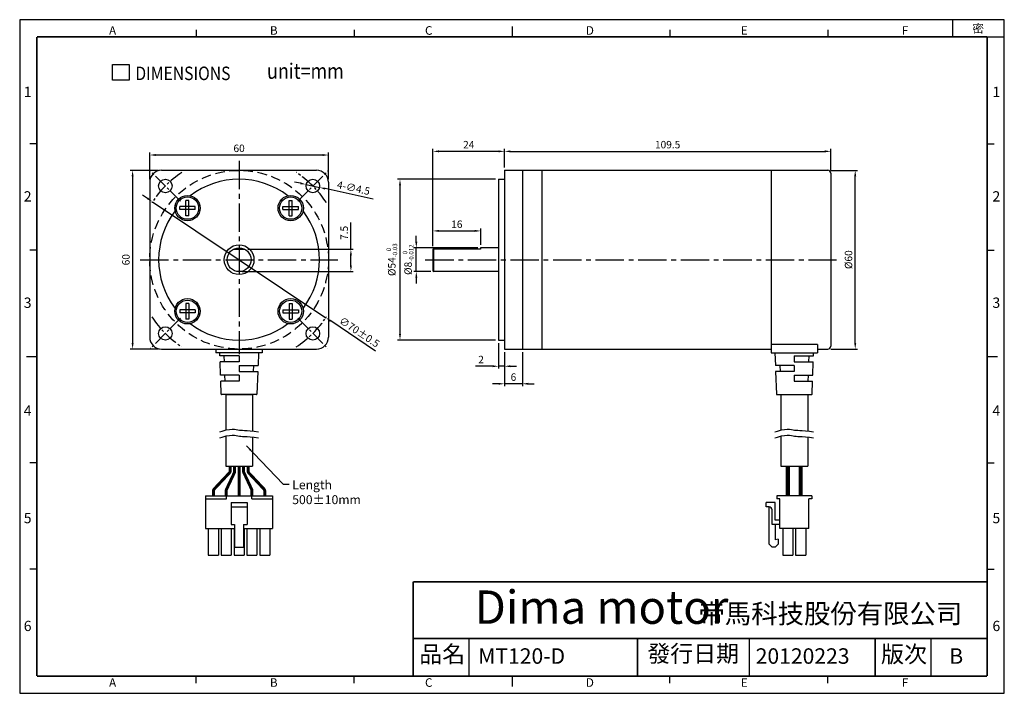
# Model space of a CAD drawing. Units: millimetres. Extents: x 0 to 330, y 0 to 226.
import ezdxf

# ---------------------------------------------------------------- set-up
doc = ezdxf.new("R2010")
doc.units = ezdxf.units.MM
doc.linetypes.add('CENTER2', pattern=[28.575, 19.05, -3.175, 3.175, -3.175])
doc.linetypes.add('HIDDEN', pattern=[9.525, 6.35, -3.175])
doc.layers.get('Defpoints').update_dxf_attribs({"lineweight": 25})
for name, color, linetype in [('CENTER', 4, 'CENTER2'), ('DIM', 2, 'Continuous'), ('hidden', 3, 'HIDDEN'), ('TEXT', 3, 'Continuous'), ('圖框', 7, 'Continuous')]:
    doc.layers.add(name, color=color, linetype=linetype)
doc.styles.add('Arial', font='ARIAL.TTF', dxfattribs={"height": 2.5})
doc.styles.add('IMPACT', font='impact.TTF', dxfattribs={"height": 2.5})
doc.styles.add('ROMANS', font='romans')
doc.styles.get("Standard").update_dxf_attribs({"font": 'txt.shx', "height": 2.5, "bigfont": 'chineset.shx'})
doc.dimstyles.get("Standard").update_dxf_attribs({"dimtxt": 4.746094, "dimasz": 2, "dimexe": 7.56, "dimexo": 1, "dimgap": 0.8, "dimtad": 1, "dimdec": 4, "dimzin": 0, "dimdsep": 46, "dimtxsty": 'Standard', "dimcen": 0.01, "dimclrd": 2, "dimclre": 2, "dimadec": 0, "dimazin": 0, "dimtfac": 1, "dimtdec": 4, "dimtofl": 0, "dimtmove": 2, "dimatfit": 3, "dimfxl": 0, "dimtolj": 1, "dimtzin": 0, "dimarcsym": 0})

# ---------------------------------------------------------------- blocks, each defined once
blk = doc.blocks.new('A$C00364C69')
at = {"layer": 'TEXT', "color": 5}
for p, q in [((0, 0), (0, 4.01)), ((0, 4.01), (4.3, 4.01)), ((4.3, 4.01), (4.3, 0)), ((4.3, 0), (0, 0))]:
    blk.add_line(p, q, dxfattribs=at)
at = {"layer": 'TEXT', "color": 5, "style": 'ROMANS', "width": 0.85}
for s, height, p in [('DIMENSIONS', 3.5, (5.87, 0.01)), ('unit=mm', 4, (39.86, 0.35))]:
    blk.add_text(s, height=height, dxfattribs=at).set_placement(p)
blk = doc.blocks.new('*D2')
at = {"layer": 'Defpoints', "color": 0}
for p in [(44.55, 165.05), (102.71, 126.11)]:
    blk.add_point(p, dxfattribs=at)
at = {"layer": 'DIM', "color": 2, "lineweight": -2}
for p, q in [((42.88, 166.17), (41.22, 167.28)), ((44.55, 165.05), (102.71, 126.11)), ((119.47, 114.89), (104.38, 125))]:
    blk.add_line(p, q, dxfattribs=at)
at = {"layer": 'DIM', "color": 2}
for points in [[(43.07, 166.44), (42.7, 165.89), (44.55, 165.05)], [(104.56, 125.28), (104.19, 124.72), (102.71, 126.11)]]:
    blk.add_solid(points, dxfattribs=at)
at = {"layer": 'DIM', "color": 3, "insert": (114.01, 121.26), "char_height": 2.5, "attachment_point": 5, "rotation": 326.1985}
blk.add_mtext('\\A1;∅70%%P0.5', dxfattribs=at)
blk = doc.blocks.new('*D3')
at = {"layer": 'Defpoints', "color": 0}
for p in [(43.63, 180.72), (43.63, 171.58), (103.63, 171.58)]:
    blk.add_point(p, dxfattribs=at)
at = {"layer": 'DIM', "color": 2, "lineweight": -2}
for p, q in [((43.63, 172.58), (43.63, 181.52)), ((101.63, 180.72), (45.63, 180.72)), ((103.63, 172.58), (103.63, 181.52))]:
    blk.add_line(p, q, dxfattribs=at)
at = {"layer": 'DIM', "color": 2}
for points in [[(45.63, 181.06), (45.63, 180.39), (43.63, 180.72)], [(101.63, 181.06), (101.63, 180.39), (103.63, 180.72)]]:
    blk.add_solid(points, dxfattribs=at)
at = {"layer": 'DIM', "color": 3, "insert": (73.63, 182.97), "char_height": 2.5, "attachment_point": 5}
blk.add_mtext('\\A1;60', dxfattribs=at)
blk = doc.blocks.new('*D4')
at = {"layer": 'Defpoints', "color": 0}
for p in [(47.63, 175.58), (37.9, 115.58), (47.63, 115.58)]:
    blk.add_point(p, dxfattribs=at)
at = {"layer": 'DIM', "color": 2, "lineweight": -2}
for p, q in [((46.63, 175.58), (37.1, 175.58)), ((37.9, 173.58), (37.9, 117.58)), ((46.63, 115.58), (37.1, 115.58))]:
    blk.add_line(p, q, dxfattribs=at)
at = {"layer": 'DIM', "color": 2}
for points in [[(37.57, 173.58), (38.23, 173.58), (37.9, 175.58)], [(37.57, 117.58), (38.23, 117.58), (37.9, 115.58)]]:
    blk.add_solid(points, dxfattribs=at)
at = {"layer": 'DIM', "color": 3, "insert": (35.65, 145.58), "char_height": 2.5, "attachment_point": 5, "rotation": 90}
blk.add_mtext('\\A1;60', dxfattribs=at)
blk = doc.blocks.new('*D5')
at = {"layer": 'Defpoints', "color": 0}
for p in [(96.18, 170.81), (100.58, 169.85)]:
    blk.add_point(p, dxfattribs=at)
at = {"layer": 'DIM', "color": 2, "lineweight": -2}
for p, q in [((94.23, 171.23), (92.27, 171.66)), ((96.18, 170.81), (100.58, 169.85)), ((118.66, 165.92), (102.53, 169.43))]:
    blk.add_line(p, q, dxfattribs=at)
at = {"layer": 'DIM', "color": 2}
for points in [[(94.3, 171.56), (94.16, 170.91), (96.18, 170.81)], [(102.6, 169.75), (102.46, 169.1), (100.58, 169.85)]]:
    blk.add_solid(points, dxfattribs=at)
at = {"layer": 'DIM', "color": 3, "insert": (112.05, 169.66), "char_height": 2.5, "attachment_point": 5, "rotation": 347.7296}
blk.add_mtext('\\A1;4-∅4.5', dxfattribs=at)
blk = doc.blocks.new('*D6')
at = {"layer": 'Defpoints', "color": 0}
for p in [(75.57, 149.08), (111.16, 149.08), (73.63, 141.58)]:
    blk.add_point(p, dxfattribs=at)
at = {"layer": 'DIM', "color": 2, "lineweight": -2}
for p, q in [((111.16, 149.08), (111.16, 158.08)), ((76.57, 149.08), (111.96, 149.08)), ((111.16, 143.58), (111.16, 147.08)), ((74.63, 141.58), (111.96, 141.58))]:
    blk.add_line(p, q, dxfattribs=at)
at = {"layer": 'DIM', "color": 2}
for points in [[(110.83, 147.08), (111.49, 147.08), (111.16, 149.08)], [(110.83, 143.58), (111.49, 143.58), (111.16, 141.58)]]:
    blk.add_solid(points, dxfattribs=at)
at = {"layer": 'DIM', "color": 3, "insert": (108.91, 154.58), "char_height": 2.5, "attachment_point": 5, "rotation": 90}
blk.add_mtext('\\A1;7.5', dxfattribs=at)
blk = doc.blocks.new('*D7')
at = {"layer": 'Defpoints', "color": 0}
for p in [(127.64, 172.58), (160.71, 172.58), (160.71, 118.58)]:
    blk.add_point(p, dxfattribs=at)
at = {"layer": 'DIM', "color": 2, "lineweight": -2}
for p, q in [((159.71, 172.58), (126.84, 172.58)), ((127.64, 120.58), (127.64, 170.58)), ((159.71, 118.58), (126.84, 118.58))]:
    blk.add_line(p, q, dxfattribs=at)
at = {"layer": 'DIM', "color": 2}
for points in [[(127.3, 170.58), (127.97, 170.58), (127.64, 172.58)], [(127.3, 120.58), (127.97, 120.58), (127.64, 118.58)]]:
    blk.add_solid(points, dxfattribs=at)
at = {"layer": 'DIM', "color": 3, "insert": (124.89, 145.58), "char_height": 2.5, "attachment_point": 5, "rotation": 90}
blk.add_mtext('\\A1;%%C54{\\H1.500000;\\S 0^ -0.03;}', dxfattribs=at)
blk = doc.blocks.new('*D8')
at = {"layer": 'Defpoints', "color": 0}
for p in [(271.21, 175.58), (280.42, 175.58), (271.21, 115.58)]:
    blk.add_point(p, dxfattribs=at)
at = {"layer": 'DIM', "color": 2, "lineweight": -2}
for p, q in [((272.21, 175.58), (281.22, 175.58)), ((280.42, 117.58), (280.42, 173.58)), ((272.21, 115.58), (281.22, 115.58))]:
    blk.add_line(p, q, dxfattribs=at)
at = {"layer": 'DIM', "color": 2}
for points in [[(280.09, 173.58), (280.75, 173.58), (280.42, 175.58)], [(280.09, 117.58), (280.75, 117.58), (280.42, 115.58)]]:
    blk.add_solid(points, dxfattribs=at)
at = {"layer": 'DIM', "color": 3, "insert": (278.17, 145.58), "char_height": 2.5, "attachment_point": 5, "rotation": 90}
blk.add_mtext('\\A1;%%C60', dxfattribs=at)
blk = doc.blocks.new('*D9')
at = {"layer": 'Defpoints', "color": 0}
for p in [(154.71, 155.24), (138.71, 149.08), (154.71, 149.58)]:
    blk.add_point(p, dxfattribs=at)
at = {"layer": 'DIM', "color": 2, "lineweight": -2}
for p, q in [((138.71, 150.08), (138.71, 156.04)), ((154.71, 150.58), (154.71, 156.04)), ((140.71, 155.24), (152.71, 155.24))]:
    blk.add_line(p, q, dxfattribs=at)
at = {"layer": 'DIM', "color": 2}
for points in [[(140.71, 155.58), (140.71, 154.91), (138.71, 155.24)], [(152.71, 155.58), (152.71, 154.91), (154.71, 155.24)]]:
    blk.add_solid(points, dxfattribs=at)
at = {"layer": 'DIM', "color": 3, "insert": (146.71, 157.49), "char_height": 2.5, "attachment_point": 5}
blk.add_mtext('\\A1;16', dxfattribs=at)
blk = doc.blocks.new('*D10')
at = {"layer": 'Defpoints', "color": 0}
for p in [(160.71, 118.58), (162.71, 115.58), (160.71, 109.81)]:
    blk.add_point(p, dxfattribs=at)
at = {"layer": 'DIM', "color": 2, "lineweight": -2}
for p, q in [((160.71, 117.58), (160.71, 109.01)), ((162.71, 114.58), (162.71, 109.01)), ((158.71, 109.81), (152.99, 109.81)), ((162.71, 109.81), (160.71, 109.81)), ((164.71, 109.81), (166.71, 109.81))]:
    blk.add_line(p, q, dxfattribs=at)
at = {"layer": 'DIM', "color": 2}
for points in [[(158.71, 110.14), (158.71, 109.48), (160.71, 109.81)], [(164.71, 110.14), (164.71, 109.48), (162.71, 109.81)]]:
    blk.add_solid(points, dxfattribs=at)
at = {"layer": 'DIM', "color": 3, "insert": (154.83, 112.06), "char_height": 2.5, "attachment_point": 5}
blk.add_mtext('\\A1;2', dxfattribs=at)
blk = doc.blocks.new('*D11')
at = {"layer": 'Defpoints', "color": 0}
for p in [(162.71, 115.58), (168.71, 115.58), (162.71, 103.92)]:
    blk.add_point(p, dxfattribs=at)
at = {"layer": 'DIM', "color": 2, "lineweight": -2}
for p, q in [((162.71, 114.58), (162.71, 103.12)), ((168.71, 114.58), (168.71, 103.12)), ((160.71, 103.92), (158.71, 103.92)), ((168.71, 103.92), (162.71, 103.92)), ((170.71, 103.92), (172.71, 103.92))]:
    blk.add_line(p, q, dxfattribs=at)
at = {"layer": 'DIM', "color": 2}
for points in [[(160.71, 104.25), (160.71, 103.59), (162.71, 103.92)], [(170.71, 104.25), (170.71, 103.59), (168.71, 103.92)]]:
    blk.add_solid(points, dxfattribs=at)
at = {"layer": 'DIM', "color": 3, "insert": (165.71, 106.17), "char_height": 2.5, "attachment_point": 5}
blk.add_mtext('\\A1;6', dxfattribs=at)
blk = doc.blocks.new('*D12')
at = {"layer": 'Defpoints', "color": 0}
for p in [(138.71, 181.95), (162.71, 175.58), (138.71, 149.08)]:
    blk.add_point(p, dxfattribs=at)
at = {"layer": 'DIM', "color": 2, "lineweight": -2}
for p, q in [((138.71, 150.08), (138.71, 182.75)), ((160.71, 181.95), (140.71, 181.95)), ((162.71, 176.58), (162.71, 182.75))]:
    blk.add_line(p, q, dxfattribs=at)
at = {"layer": 'DIM', "color": 2}
for points in [[(140.71, 182.29), (140.71, 181.62), (138.71, 181.95)], [(160.71, 182.29), (160.71, 181.62), (162.71, 181.95)]]:
    blk.add_solid(points, dxfattribs=at)
at = {"layer": 'DIM', "color": 3, "insert": (150.71, 184.2), "char_height": 2.5, "attachment_point": 5}
blk.add_mtext('\\A1;24', dxfattribs=at)
blk = doc.blocks.new('*D13')
at = {"layer": 'Defpoints', "color": 0}
for p in [(272.21, 181.95), (162.71, 175.58), (272.21, 174.58)]:
    blk.add_point(p, dxfattribs=at)
at = {"layer": 'DIM', "color": 2, "lineweight": -2}
for p, q in [((162.71, 176.58), (162.71, 182.75)), ((164.71, 181.95), (270.21, 181.95)), ((272.21, 175.58), (272.21, 182.75))]:
    blk.add_line(p, q, dxfattribs=at)
at = {"layer": 'DIM', "color": 2}
for points in [[(164.71, 182.29), (164.71, 181.62), (162.71, 181.95)], [(270.21, 182.29), (270.21, 181.62), (272.21, 181.95)]]:
    blk.add_solid(points, dxfattribs=at)
at = {"layer": 'DIM', "color": 3, "insert": (217.46, 184.2), "char_height": 2.5, "attachment_point": 5}
blk.add_mtext('\\A1;109.5', dxfattribs=at)
blk = doc.blocks.new('A$C67055214')
for p, q in [((26.58, 129.2), (26.58, 69.2)), ((26.58, 129.2), (135.08, 129.2)), ((32.58, 129.2), (32.58, 69.2)), ((24.58, 126.2), (24.58, 72.2)), ((24.58, 126.2), (26.58, 126.2)), ((136.08, 128.2), (136.08, 70.2)), ((2.58, 102.7), (2.58, 95.5)), ((18.58, 102.7), (2.58, 102.7)), ((24.58, 103.2), (18.58, 103.2)), ((18.58, 103.2), (18.58, 102.7)), ((2.58, 95.5), (2.88, 95.2)), ((24.58, 95.2), (2.88, 95.2)), ((24.58, 72.2), (26.58, 72.2)), ((116.08, 70.74), (116.08, 67.9)), ((131.58, 70.74), (116.08, 70.74)), ((131.58, 70.74), (131.58, 67.9)), ((26.58, 69.2), (116.08, 69.2)), ((116.08, 67.9), (131.58, 67.9)), ((117.33, 67.9), (117.48, 63.65)), ((123.83, 66.9), (123.83, 64.9)), ((123.83, 66.9), (130.29, 66.9)), ((128.72, 64.9), (128.79, 66.9)), ((130.29, 66.9), (130.33, 67.9)), ((131.58, 69.2), (135.08, 69.2)), ((123.83, 63.65), (117.48, 63.65)), ((118.98, 63.65), (119.05, 61.65)), ((123.83, 64.9), (130.22, 64.9)), ((123.83, 63.65), (123.83, 61.65)), ((130.06, 60.4), (130.22, 64.9)), ((123.83, 61.65), (117.55, 61.65)), ((117.55, 61.65), (117.82, 54.09)), ((123.83, 60.4), (130.06, 60.4)), ((123.83, 60.4), (123.83, 58.4)), ((128.49, 58.4), (128.56, 60.4)), ((123.83, 58.4), (129.99, 58.4)), ((129.84, 54.09), (129.99, 58.4)), ((118.02, 53.9), (129.64, 53.9)), ((119.33, 53.9), (119.33, 42)), ((128.33, 53.9), (128.33, 41.7)), ((119.33, 39.97), (119.33, 29.9)), ((128.33, 39.67), (128.33, 29.9)), ((129.69, 19.9), (117.99, 19.9)), ((117.99, 19.9), (117.99, 18.9)), ((129.69, 19.9), (129.69, 18.9)), ((117.39, 17.7), (114.39, 17.7)), ((114.39, 16.2), (114.39, 17.7)), ((117.39, 11.8), (117.39, 17.7)), ((118.99, 18.9), (117.99, 18.9)), ((118.99, 9), (118.99, 18.9)), ((128.69, 9), (128.69, 18.9)), ((129.69, 18.9), (128.69, 18.9)), ((115.39, 16.2), (114.39, 16.2)), ((115.39, 3.7), (115.39, 16.2)), ((116.39, 10.3), (116.39, 15.2)), ((118.99, 10.3), (116.39, 10.3)), ((118.99, 11.8), (117.39, 11.8)), ((117.39, 10.3), (117.39, 5.2)), ((128.69, 9), (118.99, 9)), ((119.98, 9), (119.98, 0)), ((123.38, 9), (123.38, 0)), ((124.29, 9), (124.29, 0)), ((127.69, 9), (127.69, 0)), ((115.39, 3.7), (116.39, 2.7)), ((118.39, 5.4), (117.39, 5.2)), ((118.39, 3.7), (117.39, 2.7)), ((118.39, 5.4), (118.39, 3.7)), ((117.39, 2.7), (116.39, 2.7)), ((119.98, 0), (123.38, 0)), ((124.29, 0), (127.69, 0))]:
    blk.add_line(p, q)
at = {"color": 1}
for p, q in [((39.08, 129.2), (39.08, 69.2)), ((116.08, 129.2), (116.08, 70.74)), ((2.88, 95.2), (2.88, 102.7))]:
    blk.add_line(p, q, dxfattribs=at)
at = {"ltscale": 0.5}
blk.add_line((119.33, 29.9), (128.33, 29.9), dxfattribs=at)
at = {"color": 1}
for points in [[(117.33, 41.37), (118.2, 41.68), (119.49, 42.05), (120.58, 42.24), (121.49, 42.31), (122.25, 42.28), (122.89, 42.19), (123.45, 42.09), (123.96, 41.99), (124.46, 41.94), (125.01, 41.92), (125.66, 41.9), (126.49, 41.86), (127.56, 41.78), (128.93, 41.63), (130.33, 41.45)], [(117.33, 39.34), (118.2, 39.65), (119.49, 40.02), (120.58, 40.21), (121.49, 40.28), (122.25, 40.25), (122.89, 40.16), (123.45, 40.06), (123.96, 39.96), (124.46, 39.91), (125.01, 39.89), (125.66, 39.87), (126.49, 39.83), (127.56, 39.75), (128.93, 39.6), (130.33, 39.42)]]:
    blk.add_lwpolyline(points, dxfattribs=at)
at = {"color": 1, "const_width": 1.4}
blk.add_lwpolyline([(121.68, 19.9), (121.68, 29.9)], dxfattribs=at)
at = {"color": 30, "const_width": 1.4}
blk.add_lwpolyline([(125.99, 19.9), (125.99, 29.9)], dxfattribs=at)
for centre, radius, start, end in [((135.08, 128.2), 1, 0, 90), ((135.08, 70.2), 1, 270, 0), ((118.02, 54.1), 0.2, 182.0454, 270), ((129.64, 54.1), 0.2, 270, 357.9546), ((115.39, 15.2), 1, 0, 90)]:
    blk.add_arc(centre, radius, start, end)
at = {"layer": 'CENTER', "ltscale": 0.5}
blk.add_line((0, 99.2), (138.02, 99.2), dxfattribs=at)
blk = doc.blocks.new('*D16')
at = {"color": 2, "lineweight": -2}
for p, q in [((133.11, 151.58), (133.11, 153.58)), ((153.71, 149.58), (132.31, 149.58)), ((133.11, 141.58), (133.11, 149.58)), ((138.01, 141.58), (132.31, 141.58)), ((133.11, 139.58), (133.11, 137.58))]:
    blk.add_line(p, q, dxfattribs=at)
at = {"color": 2}
for points in [[(132.78, 151.58), (133.45, 151.58), (133.11, 149.58)], [(132.78, 139.58), (133.45, 139.58), (133.11, 141.58)]]:
    blk.add_solid(points, dxfattribs=at)
at = {"layer": 'Defpoints', "color": 0}
for p in [(133.11, 149.58), (154.71, 149.58), (139.01, 141.58)]:
    blk.add_point(p, dxfattribs=at)
at = {"color": 3, "insert": (130.36, 145.58), "char_height": 2.5, "attachment_point": 5, "rotation": 90}
blk.add_mtext('\\A1;%%C8{\\H1.500000;\\S 0^ -0.012;}', dxfattribs=at)
blk = doc.blocks.new('A$C04752343')
for p, q in [((7.18, 129.2), (59.18, 129.2)), ((3.18, 125.2), (3.18, 73.2)), ((63.18, 125.2), (63.18, 73.2)), ((31.24, 102.7), (35.11, 102.7)), ((7.18, 69.2), (59.18, 69.2)), ((25.43, 69.2), (25.43, 67.9)), ((40.93, 67.9), (25.43, 67.9)), ((26.71, 66.9), (26.68, 67.9)), ((33.18, 66.9), (26.71, 66.9)), ((28.28, 64.9), (28.21, 66.9)), ((33.18, 66.9), (33.18, 64.9)), ((39.68, 67.9), (39.53, 63.65)), ((40.93, 69.2), (40.93, 67.9)), ((33.18, 64.9), (26.78, 64.9)), ((26.95, 60.4), (26.78, 64.9)), ((33.18, 63.65), (39.53, 63.65)), ((33.18, 63.65), (33.18, 61.65)), ((38.03, 63.65), (37.95, 61.65)), ((33.18, 60.4), (26.95, 60.4)), ((28.52, 58.4), (28.45, 60.4)), ((33.18, 61.65), (39.45, 61.65)), ((33.18, 60.4), (33.18, 58.4)), ((39.45, 61.65), (39.18, 54.09)), ((27.17, 54.09), (27.02, 58.4)), ((33.18, 58.4), (27.02, 58.4)), ((38.98, 53.9), (27.37, 53.9)), ((28.68, 53.9), (37.68, 53.9)), ((28.68, 53.9), (28.68, 42)), ((37.68, 53.9), (37.68, 41.7)), ((28.68, 39.97), (28.68, 29.9)), ((37.68, 39.67), (37.68, 29.9)), ((21.93, 19.9), (44.42, 19.9)), ((21.93, 19.9), (21.93, 9)), ((28.93, 18.9), (28.93, 19.9)), ((37.43, 18.9), (37.43, 19.9)), ((44.42, 19.9), (44.42, 9)), ((21.93, 18.9), (28.93, 18.9)), ((30.48, 17.7), (30.48, 10.3)), ((30.48, 17.7), (35.88, 17.7)), ((35.88, 17.7), (35.88, 10.3)), ((37.43, 18.9), (44.42, 18.9)), ((30.48, 16.2), (35.88, 16.2)), ((30.48, 10.3), (31.68, 10.3)), ((31.68, 10.3), (31.68, 2.7)), ((34.68, 10.3), (35.88, 10.3)), ((34.68, 10.3), (34.68, 2.7)), ((21.93, 9), (31.68, 9)), ((22.85, 9), (22.85, 0)), ((26.25, 9), (26.25, 0)), ((27.16, 9), (27.16, 0)), ((30.56, 9), (30.56, 0)), ((31.48, 9), (31.48, 0)), ((34.68, 9), (44.42, 9)), ((34.88, 9), (34.88, 0)), ((35.79, 9), (35.79, 0)), ((39.19, 9), (39.19, 0)), ((40.1, 9), (40.1, 0)), ((43.5, 9), (43.5, 0)), ((31.68, 2.7), (34.68, 2.7)), ((22.85, 0), (26.25, 0)), ((27.16, 0), (30.56, 0)), ((31.48, 0), (34.88, 0)), ((35.79, 0), (39.19, 0)), ((40.1, 0), (43.5, 0))]:
    blk.add_line(p, q)
at = {"color": 1}
for p, q in [((15.35, 113.93), (15.35, 119.12)), ((16.35, 119.12), (15.35, 119.12)), ((16.35, 113.93), (16.35, 119.12)), ((50, 119.12), (51, 119.12)), ((50, 113.93), (50, 119.12)), ((51, 113.93), (51, 119.12)), ((13.26, 116.02), (13.26, 117.02)), ((18.45, 117.02), (13.26, 117.02)), ((18.45, 116.02), (13.26, 116.02)), ((18.45, 116.02), (18.45, 117.02)), ((47.91, 116.02), (47.91, 117.02)), ((47.91, 117.02), (53.09, 117.02)), ((47.91, 116.02), (53.09, 116.02)), ((53.09, 116.02), (53.09, 117.02)), ((16.35, 113.93), (15.35, 113.93)), ((50, 113.93), (51, 113.93)), ((15.35, 84.47), (15.35, 79.28)), ((16.35, 84.47), (15.35, 84.47)), ((16.35, 84.47), (16.35, 79.28)), ((50, 84.47), (51, 84.47)), ((50, 84.47), (50, 79.28)), ((51, 84.47), (51, 79.28)), ((18.45, 82.38), (13.26, 82.38)), ((13.26, 82.38), (13.26, 81.38)), ((18.45, 81.38), (13.26, 81.38)), ((18.45, 82.38), (18.45, 81.38)), ((47.91, 82.38), (53.09, 82.38)), ((47.91, 82.38), (47.91, 81.38)), ((47.91, 81.38), (53.09, 81.38)), ((53.09, 82.38), (53.09, 81.38)), ((16.35, 79.28), (15.35, 79.28)), ((50, 79.28), (51, 79.28))]:
    blk.add_line(p, q, dxfattribs=at)
at = {"ltscale": 0.5}
blk.add_line((28.68, 29.9), (37.68, 29.9), dxfattribs=at)
at = {"color": 1}
for points in [[(26.68, 41.37), (27.55, 41.68), (28.84, 42.05), (29.93, 42.24), (30.83, 42.31), (31.59, 42.28), (32.24, 42.19), (32.8, 42.09), (33.31, 41.99), (33.81, 41.94), (34.35, 41.92), (35.01, 41.9), (35.84, 41.86), (36.91, 41.78), (38.28, 41.63), (39.68, 41.45)], [(26.68, 39.34), (27.55, 39.65), (28.84, 40.02), (29.93, 40.21), (30.83, 40.28), (31.59, 40.25), (32.24, 40.16), (32.8, 40.06), (33.31, 39.96), (33.81, 39.91), (34.35, 39.89), (35.01, 39.87), (35.84, 39.83), (36.91, 39.75), (38.28, 39.6), (39.68, 39.42)]]:
    blk.add_lwpolyline(points, dxfattribs=at)
at = {"color": 200, "const_width": 1}
blk.add_lwpolyline([(30.18, 29.9), (30.18, 28.3, -0.19066), (29.91, 27.61), (24.82, 22.19, 0.19066), (24.55, 21.5), (24.55, 19.9)], format="xyb", dxfattribs=at)
at = {"color": 252, "const_width": 1}
blk.add_lwpolyline([(31.68, 29.9), (31.68, 28.12, -0.110284), (31.59, 27.7), (28.96, 22.1, 0.110284), (28.86, 21.68), (28.86, 19.9)], format="xyb", dxfattribs=at)
at = {"color": 60, "const_width": 1}
blk.add_lwpolyline([(33.18, 19.9), (33.18, 29.9)], dxfattribs=at)
at = {"color": 26, "const_width": 1}
blk.add_lwpolyline([(34.68, 29.9), (34.68, 28.12, 0.109938), (34.78, 27.7), (37.4, 22.1, -0.109938), (37.49, 21.68), (37.49, 19.9)], format="xyb", dxfattribs=at)
at = {"color": 1, "const_width": 1}
blk.add_lwpolyline([(36.18, 29.9), (36.18, 28.3, 0.19043), (36.45, 27.61), (41.53, 22.19, -0.19043), (41.8, 21.5), (41.8, 19.9)], format="xyb", dxfattribs=at)
for centre, radius in [((8.43, 123.95), 2.25), ((57.93, 123.95), 2.25), ((15.85, 116.52), 4.25), ((50.5, 116.52), 4.25), ((33.18, 99.2), 5), ((33.18, 99.2), 4), ((15.85, 81.88), 4.25), ((50.5, 81.88), 4.25), ((8.43, 74.45), 2.25), ((57.93, 74.45), 2.25)]:
    blk.add_circle(centre, radius)
at = {"color": 1}
for centre in [(15.85, 116.52), (50.5, 116.52), (15.85, 81.88), (50.5, 81.88)]:
    blk.add_circle(centre, 3.75, dxfattribs=at)
for centre, radius, start, end in [((7.18, 125.2), 4, 90, 180), ((59.18, 125.2), 4, 0, 90), ((33.18, 99.2), 27, 52.6622, 127.3378), ((33.18, 99.2), 27, 142.6622, 217.3378), ((33.18, 99.2), 27, 322.6622, 37.3378), ((33.18, 99.2), 27, 232.6622, 307.3378), ((7.18, 73.2), 4, 180, 270), ((59.18, 73.2), 4, 270, 0), ((27.37, 54.1), 0.2, 182.0454, 270), ((38.98, 54.1), 0.2, 270, 357.9546)]:
    blk.add_arc(centre, radius, start, end)
at = {"layer": 'CENTER', "ltscale": 0.5}
for p, q in [((33.18, 132.38), (33.18, 67.49)), ((0, 99.2), (66.36, 99.2))]:
    blk.add_line(p, q, dxfattribs=at)
at = {"layer": 'CENTER', "ltscale": 0.25}
for p, q in [((13.51, 118.87), (3.35, 129.03)), ((52.84, 118.87), (63.01, 129.03)), ((13.51, 79.53), (3.35, 69.37)), ((52.84, 79.53), (63.01, 69.37))]:
    blk.add_line(p, q, dxfattribs=at)
for start, end in [(123.2149, 146.7851), (33.2149, 56.7851), (213.2149, 236.7851), (303.2149, 326.7851)]:
    blk.add_arc((33.18, 99.2), 35, start, end, dxfattribs=at)
at = {"layer": 'hidden', "ltscale": 0.5}
blk.add_circle((33.18, 99.2), 30, dxfattribs=at)
at = {"layer": 'DIM', "color": 3, "insert": (51.02, 25.13), "char_height": 3, "attachment_point": 1, "style": 'IMPACT'}
blk.add_mtext('\\A1;Length\\P500%%p10mm', dxfattribs=at)
at = {"layer": 'DIM', "annotation_type": 0, "has_hookline": 1, "hookline_direction": 0, "text_width": 17.09}
blk.add_leader([(35.68, 36.67), (48.02, 23.88), (50.02, 23.88)], dimstyle='Standard', override={"dimtxt": 2.5, "dimexe": 0.8, "dimgap": 1, "dimtad": 0, "dimdec": 3, "dimzin": 8, "dimcen": 0.09, "dimclrt": 3, "dimadec": 1, "dimazin": 2, "dimtm": 1e-09, "dimtfac": 0.6, "dimtdec": 3, "dimtix": 1, "dimtofl": 1, "dimtmove": 0, "dimtzin": 8}, dxfattribs=at)

msp = doc.modelspace()

# ---------------------------------------------------------------- linework, layer by layer
for p, q in [((150.898, 5.7588), (150.898, 18.4166)), ((244.9192, 5.7588), (244.9192, 18.4166)), ((305.8883, 5.7588), (305.8883, 18.4166))]:
    msp.add_line(p, q)
at = {"layer": '圖框'}
for p, q in [((313.175, 220.4007), (313.175, 226.1595)), ((59.2638, 222.7043), (59.2638, 220.4007)), ((112.2447, 222.7043), (112.2447, 220.4007)), ((165.2257, 223.856), (165.2257, 220.4007)), ((218.2066, 222.7043), (218.2066, 220.4007)), ((271.1876, 222.7043), (271.1876, 220.4007)), ((324.6926, 220.4007), (330.4514, 220.4007)), ((5.7588, 184.4889), (3.4553, 184.4889)), ((324.6926, 184.4889), (326.9961, 184.4889)), ((5.7588, 148.7843), (3.4553, 148.7843)), ((324.6926, 148.7843), (326.9961, 148.7843)), ((2.3035, 113.0798), (5.7588, 113.0798)), ((324.6926, 113.0798), (328.1479, 113.0798)), ((5.7588, 77.3752), (3.4553, 77.3752)), ((324.6926, 77.3752), (326.9961, 77.3752)), ((5.7588, 41.6707), (3.4553, 41.6707)), ((324.6926, 41.6707), (326.9961, 41.6707)), ((59.2638, 3.4553), (59.2638, 5.7588)), ((112.2447, 3.4553), (112.2447, 5.7588)), ((165.2257, 5.7588), (165.2257, 2.3035)), ((218.2066, 3.4553), (218.2066, 5.7588)), ((271.1876, 3.4553), (271.1876, 5.7588))]:
    msp.add_line(p, q, dxfattribs=at)
msp.add_lwpolyline([(0, 0), (330.4514, 0), (330.4514, 226.1595), (0, 226.1595)], close=True, dxfattribs=at)
at = {"layer": '圖框', "color": 11, "const_width": 0.5759}
for points in [[(5.7588, 220.4007), (5.7588, 5.7588)], [(5.7588, 220.4007), (324.6926, 220.4007)], [(324.6926, 220.4007), (324.6926, 5.7588)], [(132.0937, 37.4447), (132.0937, 5.7588)], [(132.0937, 18.4166), (324.6926, 18.4166)], [(207.3107, 18.4166), (207.3107, 5.7588)], [(287.0841, 18.4166), (287.0841, 5.7588)], [(5.7588, 5.7588), (324.6926, 5.7588)]]:
    msp.add_lwpolyline(points, dxfattribs=at)
at = {"layer": '圖框', "color": 11}
msp.add_lwpolyline([(132.0937, 37.4447, 0.5759, 0.5759, 0), (324.6926, 37.4447, 0.5759, 0.5759, 0)], format="xyseb", dxfattribs=at)

# ---------------------------------------------------------------- block references
for name, p in [('A$C04752343', (40.4529, 46.3822)), ('A$C67055214', (136.1292, 46.3822))]:
    msp.add_blockref(name, p)
at = {"layer": 'DIM', "xscale": 1.3, "yscale": 1.3, "zscale": 1.3}
msp.add_blockref('A$C00364C69', (31.1728, 205.8528), dxfattribs=at)

# ---------------------------------------------------------------- texts
at = {"color": 5, "style": 'IMPACT', "oblique": 16}
msp.add_text('Dima motor', height=11.193, dxfattribs=at).set_placement((152.6733, 23.3396))
at = {"layer": 'TEXT', "style": 'Arial'}
for s, p in [('MT120-D', (153.8825, 9.9138)), ('20120223', (247.0164, 9.9138)), ('B', (311.9878, 9.9138))]:
    msp.add_text(s, height=5.2, dxfattribs=at).set_placement(p)
at = {"layer": '圖框', "color": 1, "insert": (319.7101, 223.2331), "char_height": 2.879399, "width": 4.623123, "attachment_point": 4}
msp.add_mtext('{\\f細明體|b0|i0|c136|p49;密}', dxfattribs=at)
at = {"layer": '圖框', "color": 3}
for s, insert, char_height, width, attachment_point in [('{\\f細明體|b0|i0|c136|p49;A}', (29.9858, 222.5432), 2.879399, 4.623163, 4), ('{\\f細明體|b0|i0|c136|p49;B}', (83.9766, 222.5432), 2.879399, 4.623163, 4), ('{\\f細明體|b0|i0|c136|p49;C}', (136.0256, 222.5432), 2.879399, 4.623163, 4), ('{\\f細明體|b0|i0|c136|p49;D}', (190.0165, 222.5432), 2.879399, 4.623163, 4), ('{\\f細明體|b0|i0|c136|p49;E}', (242.0291, 222.5432), 2.879399, 4.623163, 4), ('{\\f細明體|b0|i0|c136|p49;F}', (296.02, 222.5432), 2.879399, 4.623163, 4), ('{\\f細明體|b0|i0|c136|p49;1}', (3.9751, 201.9074), 3.455279, 4.623163, 6), ('{\\f細明體|b0|i0|c136|p49;1}', (326.4763, 201.9074), 3.455279, 4.623163, 4), ('{\\f細明體|b0|i0|c136|p49;2}', (3.9751, 166.8401), 3.455279, 4.623163, 6), ('{\\f細明體|b0|i0|c136|p49;2}', (326.4763, 166.8401), 3.455279, 4.623163, 4), ('{\\f細明體|b0|i0|c136|p49;3}', (3.9751, 131.1404), 3.455279, 4.623163, 6), ('{\\f細明體|b0|i0|c136|p49;3}', (326.4763, 131.1404), 3.455279, 4.623163, 4), ('{\\f細明體|b0|i0|c136|p49;4}', (3.9751, 94.9185), 3.455279, 4.623163, 6), ('{\\f細明體|b0|i0|c136|p49;4}', (326.4763, 94.9185), 3.455279, 4.623163, 4), ('{\\f細明體|b0|i0|c136|p49;5}', (3.9751, 58.8396), 3.455279, 4.623163, 6), ('{\\f細明體|b0|i0|c136|p49;5}', (326.4763, 58.8396), 3.455279, 4.623163, 4), ('{\\f標楷體|b0|i0|c136|p65;帝馬科技股份有限公司}', (227.7891, 26.7358), 6.49194, 88.655544, 4), ('{\\f細明體|b0|i0|c136|p49;6}', (3.9751, 22.6177), 3.455279, 4.623163, 6), ('{\\f細明體|b0|i0|c136|p49;6}', (326.4763, 22.6177), 3.455279, 4.623163, 4), ('{\\f細明體|b0|i0|c136|p49;A}', (29.9858, 3.6163), 2.879399, 4.623163, 4), ('{\\f細明體|b0|i0|c136|p49;B}', (83.9766, 3.6163), 2.879399, 4.623163, 4), ('{\\f細明體|b0|i0|c136|p49;C}', (136.0256, 3.6163), 2.879399, 4.623163, 4), ('{\\f細明體|b0|i0|c136|p49;D}', (190.0165, 3.6163), 2.879399, 4.623163, 4), ('{\\f細明體|b0|i0|c136|p49;E}', (242.0291, 3.6163), 2.879399, 4.623163, 4), ('{\\f細明體|b0|i0|c136|p49;F}', (296.02, 3.6163), 2.879399, 4.623163, 4)]:
    msp.add_mtext(s, dxfattribs=dict(at, insert=insert, char_height=char_height, width=width, attachment_point=attachment_point))
at = {"layer": '圖框', "color": 7, "char_height": 5.641272, "width": 18.80424, "attachment_point": 1}
for s, insert in [('{\\f標楷體|b0|i0|c136|p65;品名}', (134.1034, 15.9702)), ('{\\f標楷體|b0|i0|c136|p65;版次}', (289.0938, 15.9702))]:
    msp.add_mtext(s, dxfattribs=dict(at, insert=insert))
at = {"layer": '圖框', "color": 7, "insert": (210.6462, 16.1577), "char_height": 5.641272, "width": 82.439669, "attachment_point": 1, "line_spacing_factor": 0.8}
msp.add_mtext('{\\f標楷體|b0|i0|c136|p65;發行日期}', dxfattribs=at)

# ---------------------------------------------------------------- dimensions: what is measured, and where the dimension line sits
dim = msp.add_linear_dim(base=(133.113, 149.5822), p1=(139.0094, 141.5822), p2=(154.7094, 149.5822), angle=90, text='%%C<>', dimstyle='Standard', override={"dimtxt": 2.5, "dimexe": 0.8, "dimgap": 1, "dimdec": 3, "dimzin": 8, "dimcen": 0.09, "dimclrt": 3, "dimadec": 1, "dimazin": 2, "dimtol": 1, "dimlim": 0, "dimtm": 0.012, "dimtfac": 0.6, "dimtdec": 3, "dimtix": 1, "dimtofl": 1, "dimtmove": 0, "dimtzin": 8})
dim.commit()
dim.dimension.update_dxf_attribs({"geometry": '*D16', "text_midpoint": (130.363, 145.5822)})
at = {"layer": 'DIM'}
for base, p1, p2, picture, middle in [((138.7094, 181.9541), (162.7094, 175.5822), (138.7094, 149.0822), '*D12', (150.7094, 184.2041)), ((272.2094, 181.9541), (162.7094, 175.5822), (272.2094, 174.5822), '*D13', (217.4594, 184.2041)), ((43.6305, 180.7229), (103.6305, 171.5822), (43.6305, 171.5822), '*D3', (73.6305, 182.9729)), ((154.7094, 155.2449), (138.7094, 149.0822), (154.7094, 149.5822), '*D9', (146.7094, 157.4949)), ((162.7094, 103.9213), (168.7094, 115.5822), (162.7094, 115.5822), '*D11', (165.7094, 106.1713))]:
    dim = msp.add_linear_dim(base=base, p1=p1, p2=p2, dimstyle='Standard', override={"dimtxt": 2.5, "dimexe": 0.8, "dimgap": 1, "dimdec": 3, "dimzin": 8, "dimcen": 0.09, "dimclrt": 3, "dimadec": 1, "dimazin": 2, "dimtm": 1e-09, "dimtfac": 0.6, "dimtdec": 3, "dimtix": 1, "dimtofl": 1, "dimtmove": 0, "dimtzin": 8}, dxfattribs=at)
    dim.commit()
    dim.dimension.update_dxf_attribs({"geometry": picture, "text_midpoint": middle})
dim = msp.add_linear_dim(base=(37.9002, 115.5822), p1=(47.6305, 175.5822), p2=(47.6305, 115.5822), angle=90, dimstyle='Standard', override={"dimtxt": 2.5, "dimexe": 0.8, "dimgap": 1, "dimdec": 3, "dimzin": 8, "dimcen": 0.09, "dimclrt": 3, "dimadec": 1, "dimazin": 2, "dimtm": 1e-09, "dimtfac": 0.6, "dimtdec": 3, "dimtix": 1, "dimtofl": 1, "dimtmove": 0, "dimtzin": 8}, dxfattribs=at)
dim.commit()
dim.dimension.update_dxf_attribs({"geometry": '*D4', "text_midpoint": (35.6502, 145.5822)})
for base, p1, p2, override, picture, middle in [((280.4214, 175.5822), (271.2094, 115.5822), (271.2094, 175.5822), {"dimtxt": 2.5, "dimexe": 0.8, "dimgap": 1, "dimdec": 3, "dimzin": 8, "dimcen": 0.09, "dimclrt": 3, "dimadec": 1, "dimazin": 2, "dimtm": 1e-09, "dimtfac": 0.6, "dimtdec": 3, "dimtix": 1, "dimtofl": 1, "dimtmove": 0, "dimtzin": 8}, '*D8', (278.1714, 145.5822)), ((127.6351, 172.5822), (160.7094, 118.5822), (160.7094, 172.5822), {"dimtxt": 2.5, "dimexe": 0.8, "dimgap": 1, "dimdec": 3, "dimzin": 8, "dimcen": 0.09, "dimclrt": 3, "dimadec": 1, "dimazin": 2, "dimtol": 1, "dimlim": 0, "dimtm": 0.03, "dimtfac": 0.6, "dimtdec": 3, "dimtix": 1, "dimtofl": 1, "dimtmove": 0, "dimtzin": 8}, '*D7', (124.8851, 145.5822))]:
    dim = msp.add_linear_dim(base=base, p1=p1, p2=p2, angle=90, text='%%C<>', dimstyle='Standard', override=override, dxfattribs=at)
    dim.commit()
    dim.dimension.update_dxf_attribs({"geometry": picture, "text_midpoint": middle})
for p1, p2, text, picture, middle in [((96.1806, 170.8091), (100.5778, 169.8528), '4-<>', '*D5', (112.049, 169.6605)), ((44.5466, 165.0533), (102.7145, 126.1111), '<>%%P0.5', '*D2', (114.0071, 121.2586))]:
    dim = msp.add_diameter_dim_2p(p1=p1, p2=p2, text=text, dimstyle='Standard', override={"dimtxt": 2.5, "dimexe": 0.8, "dimgap": 1, "dimdec": 3, "dimzin": 8, "dimcen": 0.09, "dimclrt": 3, "dimadec": 1, "dimazin": 2, "dimtm": 1e-09, "dimtfac": 0.6, "dimtdec": 3, "dimtix": 1, "dimtofl": 1, "dimtmove": 0, "dimtzin": 8}, dxfattribs=at)
    dim.commit()
    dim.dimension.update_dxf_attribs({"geometry": picture, "text_midpoint": middle})
dim = msp.add_linear_dim(base=(111.159, 149.0822), p1=(73.6305, 141.5822), p2=(75.567, 149.0822), angle=90, dimstyle='Standard', override={"dimtxt": 2.5, "dimexe": 0.8, "dimgap": 1, "dimdec": 3, "dimzin": 8, "dimcen": 0.09, "dimclrt": 3, "dimadec": 1, "dimazin": 2, "dimtm": 1e-09, "dimtfac": 0.6, "dimtdec": 3, "dimtix": 1, "dimtofl": 1, "dimtmove": 0, "dimtzin": 8}, dxfattribs=at)
dim.commit()
dim.dimension.update_dxf_attribs({"geometry": '*D6', "text_midpoint": (111.159, 154.5822), "dimtype": 160})
dim = msp.add_linear_dim(base=(160.7094, 109.8098), p1=(162.7094, 115.5822), p2=(160.7094, 118.5822), dimstyle='Standard', override={"dimtxt": 2.5, "dimexe": 0.8, "dimgap": 1, "dimdec": 3, "dimzin": 8, "dimcen": 0.09, "dimclrt": 3, "dimadec": 1, "dimazin": 2, "dimtm": 1e-09, "dimtfac": 0.6, "dimtdec": 3, "dimtix": 1, "dimtofl": 1, "dimtmove": 0, "dimtzin": 8}, dxfattribs=at)
dim.commit()
dim.dimension.update_dxf_attribs({"geometry": '*D10', "text_midpoint": (154.8259, 109.8098), "dimtype": 160})

doc.saveas('drawing.dxf')
